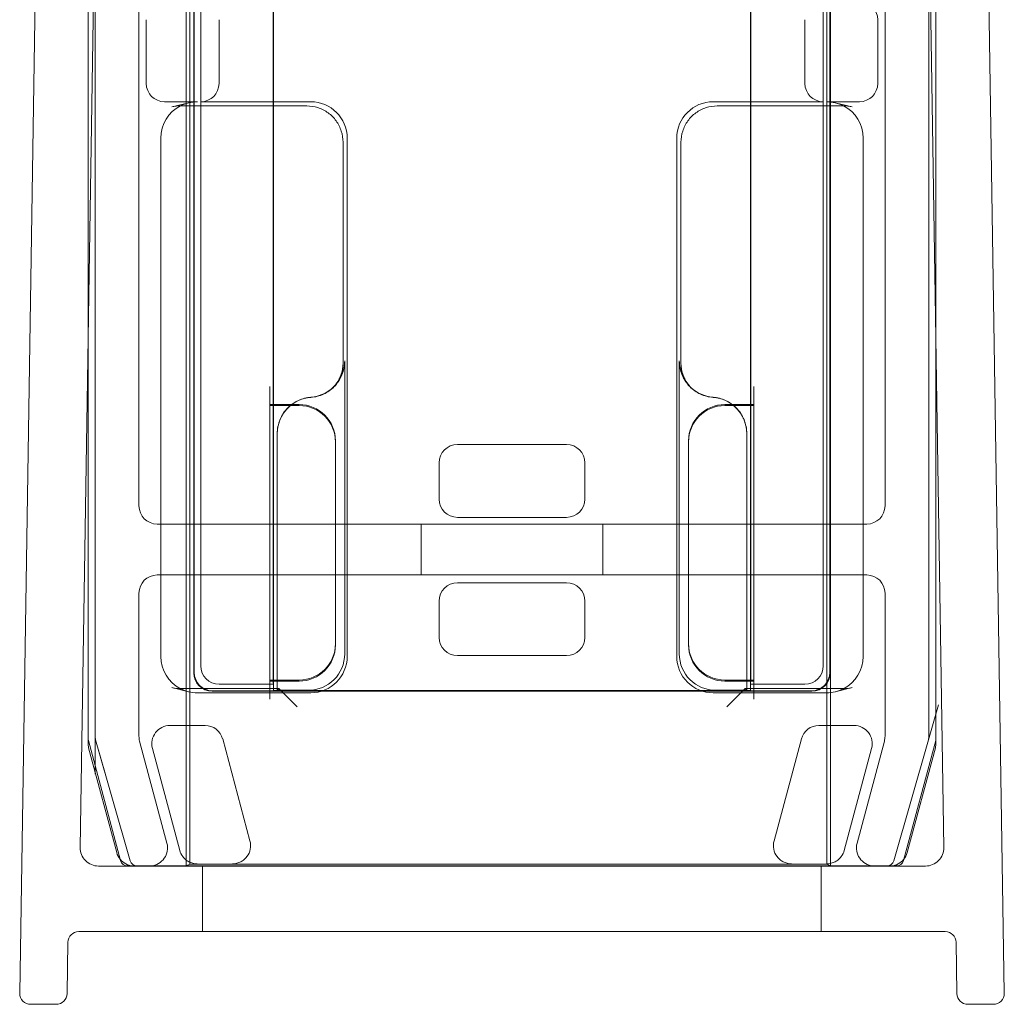
# Model space of a CAD drawing. Units: millimetres. Extents: x -840 to 0, y -41 to 690.
# Drawn here: x -830 to -803, y 0 to 27 of the extents above; entities that cross this region are included whole.
import ezdxf

# ---------------------------------------------------------------- set-up
doc = ezdxf.new("R2010")
doc.units = ezdxf.units.MM
doc.header["$MEASUREMENT"] = 0

msp = doc.modelspace()

# ---------------------------------------------------------------- linework, layer by layer
at = {"color": 0, "linetype": 'Continuous', "lineweight": 0, "extrusion": (1.22465e-16, 1, -2.22045e-16)}
for p, q in [((-829.29, 45.928), (-830, 0.305)), ((-803.657, 45.928), (-802.947, 0.305)), ((-827.698, 45.4), (-828.338, 4.308)), ((-827.924, 7.328), (-827.924, 45.385)), ((-825.428, 45.459), (-825.428, 3.8)), ((-825.324, 45.259), (-825.324, 3.852)), ((-807.824, 3.852), (-807.824, 45.259)), ((-807.719, 3.8), (-807.719, 45.459)), ((-804.61, 4.308), (-805.249, 45.4)), ((-805.024, 45.385), (-805.024, 7.328)), ((-828.124, 45.152), (-828.124, 18.059)), ((-828.122, 18.172), (-828.122, 45.183)), ((-804.825, 45.183), (-804.825, 18.172)), ((-804.824, 18.059), (-804.824, 45.152)), ((-825.215, 44.507), (-825.215, 9.109)), ((-825.204, 9.119), (-825.204, 44.488)), ((-807.732, 9.109), (-807.732, 44.386)), ((-825.024, 9.3), (-825.024, 44.169)), ((-807.743, 44.367), (-807.743, 9.119)), ((-807.924, 44.053), (-807.924, 9.3)), ((-826.724, 13.7), (-826.724, 42.931)), ((-806.224, 42.931), (-806.224, 13.7)), ((-823.031, 41.769), (-823.031, 8.619)), ((-809.917, 8.619), (-809.917, 41.688)), ((-823.032, 27.884), (-823.032, 16.484)), ((-823.024, 27.884), (-823.024, 16.484)), ((-809.924, 16.484), (-809.924, 27.884)), ((-809.915, 16.484), (-809.915, 27.884)), ((-826.524, 27.062), (-826.524, 25.307)), ((-824.524, 25.307), (-824.524, 27.062)), ((-808.424, 27.062), (-808.424, 25.307)), ((-806.424, 27.062), (-806.424, 25.307)), ((-825.12, 24.807), (-826.024, 24.807)), ((-825.823, 24.664), (-825.358, 24.778)), ((-825.583, 24.693), (-822.115, 24.693)), ((-822.001, 24.807), (-825.024, 24.807)), ((-807.924, 24.807), (-810.946, 24.807)), ((-810.833, 24.693), (-807.364, 24.693)), ((-806.924, 24.807), (-807.827, 24.807)), ((-807.125, 24.664), (-807.589, 24.778)), ((-826.124, 23.805), (-826.124, 9.564)), ((-821.115, 23.694), (-821.115, 17.628)), ((-821.001, 9.562), (-821.001, 23.807)), ((-811.946, 23.807), (-811.946, 9.562)), ((-811.832, 17.641), (-811.832, 23.694)), ((-806.824, 9.564), (-806.824, 23.805)), ((-828.122, 7.301), (-828.122, 18.172)), ((-804.825, 18.172), (-804.825, 7.301)), ((-828.124, 18.059), (-828.124, 7.182)), ((-804.824, 7.182), (-804.824, 18.059)), ((-821.071, 17.685), (-821.071, 17.68)), ((-821.071, 9.632), (-821.071, 17.68)), ((-811.876, 17.685), (-811.876, 9.632)), ((-811.832, 17.641), (-811.832, 17.628)), ((-823.124, 16.98), (-823.124, 16.48)), ((-821.408, 16.934), (-821.364, 16.978)), ((-811.539, 16.934), (-811.583, 16.978)), ((-809.824, 16.98), (-809.824, 16.48)), ((-823.124, 16.484), (-822.531, 16.484)), ((-823.124, 16.457), (-823.124, 16.48)), ((-822.559, 16.457), (-823.124, 16.457)), ((-823.124, 16.457), (-823.124, 8.912)), ((-823.032, 16.484), (-823.032, 16.457)), ((-823.032, 16.457), (-823.032, 9.007)), ((-823.024, 16.484), (-823.024, 16.457)), ((-823.024, 16.457), (-823.024, 8.912)), ((-822.324, 16.457), (-822.559, 16.457)), ((-822.531, 16.484), (-822.324, 16.484)), ((-810.624, 16.484), (-810.416, 16.484)), ((-810.381, 16.457), (-810.624, 16.457)), ((-810.416, 16.484), (-809.824, 16.484)), ((-809.824, 16.457), (-810.381, 16.457)), ((-809.924, 16.457), (-809.924, 16.484)), ((-809.924, 8.912), (-809.924, 16.457)), ((-809.915, 16.457), (-809.915, 16.484)), ((-809.915, 9.007), (-809.915, 16.457)), ((-809.824, 16.48), (-809.824, 16.457)), ((-809.824, 8.912), (-809.824, 16.457)), ((-822.924, 15.685), (-822.924, 15.69)), ((-822.924, 15.685), (-822.924, 8.676)), ((-821.324, 15.484), (-821.324, 15.457)), ((-821.324, 9.912), (-821.324, 15.457)), ((-811.624, 15.457), (-811.624, 15.484)), ((-811.624, 15.457), (-811.624, 9.912)), ((-810.024, 8.676), (-810.024, 15.69)), ((-814.974, 15.384), (-817.974, 15.384)), ((-818.474, 14.885), (-818.474, 13.884)), ((-814.474, 13.884), (-814.474, 14.885)), ((-817.974, 13.384), (-814.974, 13.384)), ((-826.124, 13.2), (-826.224, 13.2)), ((-822.924, 13.2), (-826.124, 13.2)), ((-810.024, 13.2), (-822.924, 13.2)), ((-818.974, 11.8), (-818.974, 13.2)), ((-813.974, 11.8), (-813.974, 13.2)), ((-806.824, 13.2), (-810.024, 13.2)), ((-806.724, 13.2), (-806.824, 13.2)), ((-826.224, 11.8), (-826.124, 11.8)), ((-826.124, 11.8), (-822.924, 11.8)), ((-822.924, 11.8), (-810.024, 11.8)), ((-810.024, 11.8), (-806.824, 11.8)), ((-806.824, 11.8), (-806.724, 11.8)), ((-817.974, 11.584), (-814.974, 11.584)), ((-826.724, 7.366), (-826.724, 11.3)), ((-806.224, 11.3), (-806.224, 7.366)), ((-818.474, 10.084), (-818.474, 11.085)), ((-814.474, 11.085), (-814.474, 10.084)), ((-821.324, 9.912), (-821.324, 9.884)), ((-811.624, 9.884), (-811.624, 9.912)), ((-814.974, 9.584), (-817.974, 9.584)), ((-825.358, 8.591), (-825.823, 8.705)), ((-822.88, 8.676), (-825.583, 8.676)), ((-823.024, 8.8), (-824.524, 8.8)), ((-823.124, 8.889), (-823.124, 8.912)), ((-823.124, 8.912), (-822.924, 8.912)), ((-823.124, 8.676), (-823.124, 8.889)), ((-822.924, 8.884), (-823.124, 8.884)), ((-823.124, 8.389), (-823.124, 8.676)), ((-823.024, 8.8), (-823.031, 8.807)), ((-823.024, 8.912), (-823.024, 8.884)), ((-823.024, 8.884), (-823.024, 8.8)), ((-823.024, 8.626), (-823.024, 8.8)), ((-822.924, 8.912), (-822.324, 8.912)), ((-822.324, 8.884), (-822.924, 8.884)), ((-822.88, 8.676), (-822.924, 8.632)), ((-822.924, 8.676), (-822.924, 8.632)), ((-822.88, 8.676), (-822.38, 8.176)), ((-810.624, 8.912), (-810.024, 8.912)), ((-810.024, 8.884), (-810.624, 8.884)), ((-810.067, 8.676), (-810.567, 8.176)), ((-807.364, 8.676), (-810.067, 8.676)), ((-810.067, 8.676), (-810.024, 8.632)), ((-810.024, 8.912), (-809.824, 8.912)), ((-809.824, 8.884), (-810.024, 8.884)), ((-810.024, 8.632), (-810.024, 8.676)), ((-809.924, 8.884), (-809.924, 8.912)), ((-809.924, 8.8), (-809.924, 8.884)), ((-809.924, 8.8), (-809.917, 8.807)), ((-809.924, 8.8), (-809.924, 8.626)), ((-808.424, 8.8), (-809.924, 8.8)), ((-809.824, 8.912), (-809.824, 8.889)), ((-809.824, 8.676), (-809.824, 8.889)), ((-809.824, 8.389), (-809.824, 8.676)), ((-807.125, 8.705), (-807.589, 8.591)), ((-825.12, 8.562), (-822.001, 8.562)), ((-824.715, 8.609), (-823.041, 8.609)), ((-823.031, 8.619), (-824.704, 8.619)), ((-823.024, 8.626), (-823.041, 8.609)), ((-823.031, 8.619), (-823.041, 8.609)), ((-823.041, 8.609), (-823.041, 8.609)), ((-823.041, 8.609), (-809.906, 8.609)), ((-809.924, 8.626), (-823.024, 8.626)), ((-822.924, 8.632), (-822.071, 8.632)), ((-810.946, 8.562), (-807.827, 8.562)), ((-810.876, 8.632), (-810.024, 8.632)), ((-809.924, 8.626), (-809.906, 8.609)), ((-808.243, 8.619), (-809.917, 8.619)), ((-809.906, 8.609), (-809.917, 8.619)), ((-809.906, 8.609), (-809.906, 8.609)), ((-809.906, 8.609), (-808.232, 8.609)), ((-805.031, 7.273), (-804.757, 8.235)), ((-805.024, 7.328), (-805.024, 8.328)), ((-824.907, 7.664), (-825.872, 7.664)), ((-808.04, 7.664), (-807.075, 7.664)), ((-827.924, 7.328), (-827.924, 6.328)), ((-827.231, 3.95), (-828.115, 7.25)), ((-828.107, 7.052), (-827.334, 4.171)), ((-826.965, 3.945), (-827.916, 7.273)), ((-827.916, 7.273), (-827.641, 6.312)), ((-825.954, 4.429), (-826.707, 7.236)), ((-823.673, 4.49), (-824.424, 7.293)), ((-809.274, 4.49), (-808.523, 7.293)), ((-806.241, 7.236), (-806.993, 4.429)), ((-805.031, 7.273), (-805.982, 3.945)), ((-804.832, 7.25), (-805.716, 3.95)), ((-805.613, 4.171), (-804.841, 7.052)), ((-826.355, 7.034), (-825.604, 4.232)), ((-806.592, 7.034), (-807.343, 4.232)), ((-827.838, 3.8), (-805.11, 3.8)), ((-805.91, 3.802), (-827.038, 3.802)), ((-825.425, 3.802), (-825.428, 3.8)), ((-825.324, 3.852), (-825.425, 3.802)), ((-825.324, 3.852), (-807.824, 3.852)), ((-824.974, 2), (-824.974, 3.8)), ((-807.974, 2), (-807.974, 3.8)), ((-807.824, 3.852), (-807.722, 3.802)), ((-807.722, 3.802), (-807.719, 3.8)), ((-804.569, 2), (-828.378, 2)), ((-828.7, 0.295), (-828.678, 1.705)), ((-804.269, 1.705), (-804.247, 0.295)), ((-829.7, 0), (-829, 0)), ((-803.947, 0), (-803.247, 0))]:
    msp.add_line(p, q, dxfattribs=at)
at = {"color": 0, "linetype": 'Continuous', "lineweight": 0}
for centre, radius, start, end in [((-825.583, 23.685), 1.008, 90.0011, 103.7327), ((-807.364, 23.685), 1.008, 76.2669, 89.9992), ((-822.324, 15.484), 1, 360, 90), ((-810.624, 15.484), 1, 90, 180), ((-826.224, 13.7), 0.5, 180, 270), ((-806.724, 13.7), 0.5, 270, 360), ((-826.224, 11.3), 0.5, 90, 180), ((-806.724, 11.3), 0.5, 0, 90), ((-822.324, 9.884), 1, 270, 0), ((-810.624, 9.884), 1, 180, 270), ((-825.583, 9.684), 1.008, 256.2669, 269.9992), ((-807.364, 9.684), 1.008, 270.0011, 283.7327), ((-826.224, 7.366), 0.5, 180, 195), ((-806.724, 7.366), 0.5, 345, 360), ((-827.838, 4.3), 0.5, 179.1088, 270), ((-805.11, 4.3), 0.5, 270, 0.8912), ((-826.773, 4), 0.2, 195.9454, 270), ((-806.174, 4), 0.2, 270, 344.0546), ((-828.378, 1.7), 0.3, 90, 179.1088), ((-804.569, 1.7), 0.3, 0.8912, 90)]:
    msp.add_arc(centre, radius, start, end, dxfattribs=at)
at = {"color": 0, "linetype": 'Continuous', "lineweight": 0, "extrusion": (-2.71926e-32, -2.22045e-16, -1)}
for centre, radius, start, end in [((825.583, 23.685), 1.008, 76.2669, 89.992), ((807.364, 23.685), 1.008, 90.0083, 103.7327), ((825.583, 9.684), 1.008, 270.0083, 283.7327), ((807.364, 9.684), 1.008, 256.2669, 269.992), ((827.624, 7.182), 0.5, 345, 360), ((827.922, 7.301), 0.2, 345, 360), ((805.324, 7.182), 0.5, 180, 195), ((805.025, 7.301), 0.2, 180, 195), ((826.437, 4.3), 0.5, 165, 265.2008), ((806.51, 4.3), 0.5, 274.7992, 15), ((826.852, 4.3), 0.5, 321.0812, 345), ((806.096, 4.3), 0.5, 195, 218.9188), ((826.852, 4.3), 0.5, 274.7992, 321.0812), ((827.038, 4.002), 0.2, 270, 345), ((826.852, 4.3), 0.5, 270, 274.7992), ((826.437, 4.3), 0.5, 265.2008, 270), ((806.51, 4.3), 0.5, 270, 274.7992), ((806.096, 4.3), 0.5, 265.2008, 270), ((806.096, 4.3), 0.5, 218.9188, 265.2008), ((805.91, 4.002), 0.2, 195, 270), ((829.7, 0.3), 0.3, 270, 0.8912), ((829, 0.3), 0.3, 180.8912, 270), ((803.947, 0.3), 0.3, 270, 359.1088), ((803.247, 0.3), 0.3, 179.1088, 270)]:
    msp.add_arc(centre, radius, start, end, dxfattribs=at)
at = {"color": 0, "linetype": 'Continuous', "lineweight": 0, "extrusion": (-3.69779e-32, -2.22045e-16, -1)}
for centre, major_axis, ratio, start_param, end_param in [((-806.924, 27.062), (-0.224, -0.447), 0.99981, -3.605134, -2.03449), ((-824.715, 9.109), (-0.354, -0.354), 0.999924, -0.78536, 0.78536), ((-824.704, 9.119), (-0.354, -0.354), 0.999924, -0.78536, 0.78536), ((-808.791, 4.361), (0.397, 0.304), 0.999897, -3.134916, -2.225344)]:
    msp.add_ellipse(centre, major_axis=major_axis, ratio=ratio, start_param=start_param, end_param=end_param, dxfattribs=at)
at = {"color": 0, "linetype": 'Continuous', "lineweight": 0, "extrusion": (-1.2326e-32, -2.22045e-16, -1)}
for centre, major_axis, ratio, start_param, end_param in [((-826.024, 25.307), (0.224, 0.447), 0.99981, -3.605134, -2.03449), ((-825.024, 25.307), (-0.224, 0.447), 0.99981, 2.03449, 3.605134), ((-807.924, 25.307), (0.224, 0.447), 0.99981, -3.605134, -2.03449), ((-810.876, 17.685), (-0.707, 0.707), 0.999695, -1.601656, -0.785246), ((-810.876, 17.685), (-0.707, 0.707), 0.999695, -2.282298, -1.601656), ((-822.071, 9.632), (0.707, -0.707), 0.999695, 5.497939, 7.068431), ((-822.002, 9.562), (0.707, -0.707), 0.999695, -0.785246, 0.785246), ((-807.826, 9.562), (0.974, 0.238), 0.997308, 0.239053, 1.330315), ((-807.826, 9.562), (0.974, 0.238), 0.997308, 1.330315, 1.811093)]:
    msp.add_ellipse(centre, major_axis=major_axis, ratio=ratio, start_param=start_param, end_param=end_param, dxfattribs=at)
at = {"color": 0, "linetype": 'Continuous', "lineweight": 0}
for centre, major_axis, ratio, start_param, end_param in [((-806.924, 25.307), (0.224, -0.447), 0.99981, -0.463541, 1.107103), ((-825.121, 23.807), (0.974, 0.238), 0.997308, 1.811278, 2.90254), ((-825.121, 23.807), (0.974, 0.238), 0.997308, 1.3305, 1.811278), ((-822.071, 17.685), (0.707, 0.707), 0.999695, -1.47118, -0.785246), ((-822.071, 17.685), (0.707, 0.707), 0.999695, -2.282298, -1.47118), ((-821.923, 15.684), (-0.707, 0.707), 0.999695, -0.711197, 0.785246), ((-822.324, 15.457), (0.707, 0.707), 0.999924, 5.497825, 7.068545), ((-810.624, 15.457), (-0.707, 0.707), 0.999924, -0.78536, 0.78536), ((-822.324, 9.912), (0.707, -0.707), 0.999924, -0.78536, 0.78536), ((-810.624, 9.912), (-0.707, -0.707), 0.999924, 5.497825, 7.068545), ((-824.524, 9.3), (0.354, 0.354), 0.999924, 2.356233, 3.926953), ((-808.424, 9.3), (-0.354, 0.354), 0.999924, 2.356233, 3.926953), ((-822.88, 8.176), (0, 0.5), 0.017455, -0.017453, 0), ((-822.88, 8.176), (0, 0.5), 0.017455, 0, 0.017453), ((-810.067, 8.176), (0, -0.5), 0.017455, -3.141593, -3.124139), ((-810.067, 8.176), (0, -0.5), 0.017455, -3.159046, -3.141593), ((-827.724, 7.328), (-0.198, -0.028), 0.999961, -0.139144, 0.139144), ((-805.224, 7.328), (0.198, -0.028), 0.999961, -0.139144, 0.139144), ((-824.156, 4.361), (0.397, -0.304), 0.999897, 0.006677, 0.916248), ((-807.826, 4.361), (0.304, -0.397), 0.99994, 0.268456, 0.654469), ((-826.773, 4), (-0.12, -0.16), 0.99994, -0.64622, 0.64622), ((-806.174, 4), (0.12, -0.16), 0.99994, -0.64622, 0.64622)]:
    msp.add_ellipse(centre, major_axis=major_axis, ratio=ratio, start_param=start_param, end_param=end_param, dxfattribs=at)
at = {"color": 0, "linetype": 'Continuous', "lineweight": 0, "extrusion": (-2.71917e-32, -2.22045e-16, -1)}
for centre, major_axis in [((-825.583, 23.685), (0, 1.008)), ((-825.583, 9.684), (0, -1.008))]:
    msp.add_ellipse(centre, major_axis=major_axis, ratio=0.000031, start_param=0, end_param=0.000125, dxfattribs=at)
at = {"color": 0, "linetype": 'Continuous', "lineweight": 0, "extrusion": (-2.46519e-32, -2.22045e-16, -1)}
for centre, major_axis, ratio, start_param, end_param in [((-822.002, 23.807), (0.707, 0.707), 0.999695, -0.785246, 0.785246), ((-810.946, 23.807), (-0.707, 0.707), 0.999695, -0.785246, 0.785246), ((-807.826, 23.807), (0.974, -0.238), 0.997308, -1.811093, -1.330315), ((-807.826, 23.807), (0.974, -0.238), 0.997308, -1.330315, -0.239053), ((-811.024, 15.684), (0.707, 0.707), 0.999695, -0.711197, 0.785246), ((-810.946, 9.562), (-0.707, -0.707), 0.999695, -0.785246, 0.785246), ((-810.876, 9.632), (-0.707, -0.707), 0.999695, -0.785246, 0.785246), ((-825.872, 7.164), (0.397, -0.304), 0.999897, 2.225344, 4.057841), ((-824.907, 7.164), (-0.304, -0.397), 0.99994, -3.796062, -2.487123), ((-825.121, 4.361), (0.304, 0.397), 0.99994, -2.873137, -2.487123)]:
    msp.add_ellipse(centre, major_axis=major_axis, ratio=ratio, start_param=start_param, end_param=end_param, dxfattribs=at)
at = {"color": 0, "linetype": 'Continuous', "lineweight": 0, "extrusion": (-2.71932e-32, -2.22045e-16, -1)}
msp.add_ellipse((-807.364, 23.685), major_axis=(0, 1.008), ratio=0.000031, start_param=0, end_param=0.000125, dxfattribs=at)
at = {"color": 0, "linetype": 'Continuous', "lineweight": 0, "extrusion": (-4.93038e-32, -2.22045e-16, -1)}
for centre, major_axis, ratio, start_param, end_param in [((-817.974, 14.884), (0.354, -0.354), 0.999924, -3.926953, -2.356233), ((-814.974, 14.884), (-0.354, -0.354), 0.999924, -3.926953, -2.356233), ((-817.974, 13.885), (0.354, 0.354), 0.999924, 2.356233, 3.926953), ((-814.974, 13.885), (-0.354, 0.354), 0.999924, 2.356233, 3.926953), ((-817.974, 11.084), (0.354, -0.354), 0.999924, -3.926953, -2.356233), ((-814.974, 11.084), (-0.354, -0.354), 0.999924, -3.926953, -2.356233), ((-817.974, 10.085), (0.354, 0.354), 0.999924, 2.356233, 3.926953), ((-814.974, 10.085), (-0.354, 0.354), 0.999924, 2.356233, 3.926953), ((-808.243, 9.119), (0.354, -0.354), 0.999924, -0.78536, 0.78536), ((-808.232, 9.109), (0.354, -0.354), 0.999924, -0.78536, 0.78536), ((-807.075, 7.164), (-0.397, -0.304), 0.999897, 2.225344, 4.057841)]:
    msp.add_ellipse(centre, major_axis=major_axis, ratio=ratio, start_param=start_param, end_param=end_param, dxfattribs=at)
at = {"color": 0, "linetype": 'Continuous', "lineweight": 0, "extrusion": (-1.84889e-32, -2.22045e-16, -1)}
for start_param, end_param in [(-1.330315, -0.239053), (-1.811093, -1.330315)]:
    msp.add_ellipse((-825.121, 9.562), major_axis=(-0.974, 0.238), ratio=0.997308, start_param=start_param, end_param=end_param, dxfattribs=at)
at = {"color": 0, "linetype": 'Continuous', "lineweight": 0, "extrusion": (-2.71926e-32, -2.22045e-16, -1)}
for centre, major_axis, start_param, end_param in [((-823.031, 9.007), (0, 0.2), -2.06329, -1.570796), ((-809.917, 9.007), (0, -0.2), -1.570796, -1.078303), ((-823.031, 9.007), (0, 0.2), -2.229958, -2.06329), ((-823.031, 9.007), (0, 0.2), -3.132866, -2.229958), ((-809.917, 9.007), (0, -0.2), -0.911635, -0.008727), ((-809.917, 9.007), (0, -0.2), -1.078303, -0.911635)]:
    msp.add_ellipse(centre, major_axis=major_axis, ratio=0.008727, start_param=start_param, end_param=end_param, dxfattribs=at)
at = {"color": 0, "linetype": 'Continuous', "lineweight": 0, "extrusion": (-2.71977e-32, -2.22045e-16, -1)}
msp.add_ellipse((-807.364, 9.684), major_axis=(0, -1.008), ratio=0.000031, start_param=0, end_param=0.000125, dxfattribs=at)
at = {"color": 0, "linetype": 'Continuous', "lineweight": 0, "extrusion": (-7.39557e-32, -2.22045e-16, -1)}
msp.add_ellipse((-808.04, 7.164), major_axis=(0.304, -0.397), ratio=0.99994, start_param=-3.796062, end_param=-2.487123, dxfattribs=at)
at = {"color": 0, "linetype": 'Continuous', "lineweight": 0}
for points, knots in [([(-821.115, 23.694), (-821.115, 23.798), (-821.131, 23.903), (-821.196, 24.102), (-821.244, 24.197), (-821.367, 24.366), (-821.442, 24.441), (-821.612, 24.564), (-821.706, 24.612), (-821.905, 24.677), (-822.01, 24.693), (-822.115, 24.693)], [-0.785246, -0.785246, -0.785246, -0.785246, -0.471148, -0.471148, -0.157049, -0.157049, 0.157049, 0.157049, 0.471148, 0.471148, 0.785246, 0.785246, 0.785246, 0.785246]), ([(-810.833, 24.693), (-810.937, 24.693), (-811.042, 24.677), (-811.241, 24.612), (-811.336, 24.564), (-811.505, 24.441), (-811.58, 24.366), (-811.703, 24.197), (-811.751, 24.102), (-811.816, 23.903), (-811.832, 23.798), (-811.832, 23.694)], [-0.785246, -0.785246, -0.785246, -0.785246, -0.471148, -0.471148, -0.157049, -0.157049, 0.157049, 0.157049, 0.471148, 0.471148, 0.785246, 0.785246, 0.785246, 0.785246]), ([(-821.115, 17.641), (-821.115, 17.589), (-821.119, 17.537), (-821.135, 17.433), (-821.148, 17.382), (-821.18, 17.282), (-821.2, 17.234), (-821.248, 17.141), (-821.275, 17.096), (-821.331, 17.019), (-821.358, 16.987), (-821.386, 16.956)], [0.7852459, 0.7852459, 0.7852459, 0.7852459, 0.942356, 0.942356, 1.0994661, 1.0994661, 1.2565761, 1.2565761, 1.4136862, 1.4136862, 1.5399616, 1.5399616, 1.5399616, 1.5399616]), ([(-821.338, 16.998), (-821.309, 17.034), (-821.283, 17.071), (-821.236, 17.148), (-821.215, 17.189), (-821.179, 17.272), (-821.164, 17.315), (-821.139, 17.403), (-821.13, 17.447), (-821.118, 17.537), (-821.115, 17.582), (-821.115, 17.628)], [0.1159475, 0.1159475, 0.1159475, 0.1159475, 0.1363636, 0.1363636, 0.1567797, 0.1567797, 0.1771958, 0.1771958, 0.1976118, 0.1976118, 0.2180279, 0.2180279, 0.2180279, 0.2180279]), ([(-821.071, 17.68), (-821.071, 17.549), (-821.097, 17.42), (-821.19, 17.194), (-821.251, 17.096), (-821.328, 17.011)], [0, 0, 0, 0, 0.03907221, 0.03907221, 0.07348233, 0.07348233, 0.07348233, 0.07348233]), ([(-811.876, 17.68), (-811.876, 17.549), (-811.851, 17.42), (-811.752, 17.179), (-811.679, 17.07), (-811.503, 16.891), (-811.404, 16.822), (-811.186, 16.721), (-811.069, 16.691), (-810.949, 16.682)], [0, 0, 0, 0, 0.0390722, 0.0390722, 0.0781556, 0.0781556, 0.114177, 0.114177, 0.1501902, 0.1501902, 0.1501902, 0.1501902]), ([(-811.832, 17.641), (-811.832, 17.589), (-811.828, 17.537), (-811.812, 17.433), (-811.8, 17.382), (-811.767, 17.282), (-811.747, 17.234), (-811.7, 17.141), (-811.672, 17.096), (-811.611, 17.011), (-811.576, 16.971), (-811.539, 16.934)], [0.7852459, 0.7852459, 0.7852459, 0.7852459, 0.942356, 0.942356, 1.0994661, 1.0994661, 1.2565761, 1.2565761, 1.4136862, 1.4136862, 1.5707963, 1.5707963, 1.5707963, 1.5707963]), ([(-811.61, 16.998), (-811.638, 17.034), (-811.664, 17.071), (-811.711, 17.148), (-811.732, 17.189), (-811.768, 17.272), (-811.783, 17.315), (-811.808, 17.403), (-811.817, 17.447), (-811.829, 17.537), (-811.832, 17.582), (-811.832, 17.628)], [0.1159475, 0.1159475, 0.1159475, 0.1159475, 0.1363636, 0.1363636, 0.1567797, 0.1567797, 0.1771958, 0.1771958, 0.1976118, 0.1976118, 0.2180279, 0.2180279, 0.2180279, 0.2180279]), ([(-821.328, 17.011), (-821.338, 16.999), (-821.349, 16.988), (-821.444, 16.891), (-821.543, 16.822), (-821.761, 16.721), (-821.878, 16.691), (-821.998, 16.682)], [0.07348233, 0.07348233, 0.07348233, 0.07348233, 0.07815561, 0.07815561, 0.11417702, 0.11417702, 0.15019018, 0.15019018, 0.15019018, 0.15019018]), ([(-821.317, 17.022), (-821.319, 17.021), (-821.32, 17.019), (-821.323, 17.016), (-821.324, 17.015), (-821.326, 17.012), (-821.328, 17.01), (-821.331, 17.007), (-821.332, 17.005), (-821.335, 17.002), (-821.336, 17), (-821.338, 16.998)], [0.5036226, 0.5036226, 0.5036226, 0.5036226, 0.553641, 0.553641, 0.6036595, 0.6036595, 0.6536779, 0.6536779, 0.7036963, 0.7036963, 0.7537147, 0.7537147, 0.7537147, 0.7537147]), ([(-811.63, 17.022), (-811.629, 17.021), (-811.627, 17.019), (-811.625, 17.016), (-811.623, 17.015), (-811.621, 17.012), (-811.619, 17.01), (-811.617, 17.007), (-811.615, 17.005), (-811.613, 17.002), (-811.611, 17), (-811.61, 16.998)], [0.5036226, 0.5036226, 0.5036226, 0.5036226, 0.553641, 0.553641, 0.6036595, 0.6036595, 0.6536779, 0.6536779, 0.7036963, 0.7036963, 0.7537147, 0.7537147, 0.7537147, 0.7537147]), ([(-822.566, 16.457), (-822.498, 16.513), (-822.423, 16.561), (-822.234, 16.648), (-822.117, 16.678), (-821.998, 16.687)], [0.08759508, 0.08759508, 0.08759508, 0.08759508, 0.11411115, 0.11411115, 0.15009372, 0.15009372, 0.15009372, 0.15009372]), ([(-810.024, 15.69), (-810.024, 15.82), (-810.049, 15.949), (-810.148, 16.19), (-810.22, 16.3), (-810.396, 16.478), (-810.495, 16.547), (-810.713, 16.648), (-810.83, 16.678), (-810.95, 16.687)], [0, 0, 0, 0, 0.0390677, 0.0390677, 0.0781243, 0.0781243, 0.1141112, 0.1141112, 0.1500937, 0.1500937, 0.1500937, 0.1500937]), ([(-822.924, 15.69), (-822.924, 15.82), (-822.898, 15.949), (-822.799, 16.19), (-822.727, 16.3), (-822.613, 16.415), (-822.59, 16.436), (-822.566, 16.457)], [0, 0, 0, 0, 0.0390677, 0.0390677, 0.07812429, 0.07812429, 0.08759508, 0.08759508, 0.08759508, 0.08759508]), ([(-825.122, 3.859), (-825.197, 3.86), (-825.285, 3.881), (-825.385, 3.935), (-825.416, 3.955), (-825.472, 4.003), (-825.498, 4.031), (-825.52, 4.059)], [0.11491757, 0.11491757, 0.11491757, 0.11491757, 0.14154152, 0.14154152, 0.15241061, 0.15241061, 0.16306144, 0.16306144, 0.16306144, 0.16306144]), ([(-824.154, 3.859), (-824.079, 3.86), (-823.991, 3.881), (-823.892, 3.935), (-823.861, 3.955), (-823.805, 4.003), (-823.779, 4.031), (-823.758, 4.059)], [0, 0, 0, 0, 0.0265735, 0.0265735, 0.03743281, 0.03743281, 0.04807386, 0.04807386, 0.04807386, 0.04807386]), ([(-808.793, 3.859), (-808.868, 3.86), (-808.956, 3.881), (-809.055, 3.935), (-809.086, 3.955), (-809.142, 4.003), (-809.168, 4.031), (-809.19, 4.059)], [0.11499738, 0.11499738, 0.11499738, 0.11499738, 0.14157088, 0.14157088, 0.15243019, 0.15243019, 0.16307124, 0.16307124, 0.16307124, 0.16307124]), ([(-807.825, 3.859), (-807.75, 3.86), (-807.662, 3.881), (-807.562, 3.935), (-807.531, 3.955), (-807.475, 4.003), (-807.449, 4.031), (-807.428, 4.059)], [0, 0, 0, 0, 0.02662394, 0.02662394, 0.03749304, 0.03749304, 0.04814387, 0.04814387, 0.04814387, 0.04814387])]:
    msp.add_open_spline(points, degree=3, knots=knots, dxfattribs=at)
msp.add_open_spline([(-821.386, 16.956), (-821.394, 16.949), (-821.401, 16.941), (-821.408, 16.934)], degree=3, dxfattribs=at)

doc.saveas('drawing.dxf')
